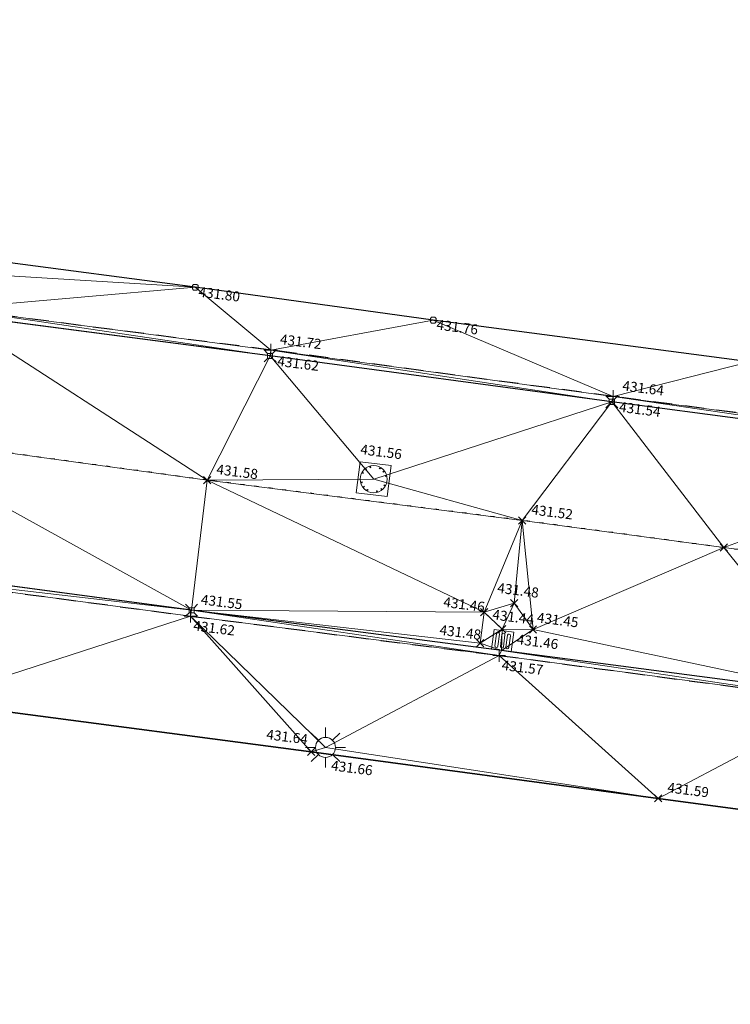
# Model space of a CAD drawing. Units: metres. Extents: x 3507905 to 7016454, y 5397994 to 10796987.
# Drawn here: x 3508428 to 3508446, y 5398449 to 5398473 of the extents above; entities that cross this region are included whole.
import ezdxf

# ---------------------------------------------------------------- set-up
doc = ezdxf.new("R2010")
doc.units = ezdxf.units.M
for name, pattern in [('PUNKT', [0.25, 0, -0.25]), ('T89-Böschung', [0.6, 0.45, -0.15]), ('T89-Einfassung oben', [0.4, 0.24, -0.16])]:
    doc.linetypes.add(name, pattern=pattern)
for name, color, linetype, lineweight in [('B_H_010 Randstein', 36, 'Continuous', 25), ('B_H_013 Einfassung oben', 43, 'Continuous', 25), ('B_H_014 Fahrbahn', 25, 'Continuous', 25), ('B_H_016 Weg Gehweg', 57, 'Continuous', 25), ('B_H_033 Mauer unten', 69, 'Continuous', 25), ('B_H_070 Ablauf eckig', 182, 'Continuous', 25), ('B_H_074 Kanalschacht eckig', 36, 'Continuous', 25), ('B_H_085 Lichtmast', 203, 'Continuous', 25), ('B_L_010 Randstein', 36, 'Continuous', 30), ('B_L_013 Einfassung oben', 43, 'T89-Einfassung oben', 25), ('B_L_014 Fahrbahn', 25, 'T89-Böschung', 25), ('B_L_016 Weg Gehweg', 57, 'Continuous', 25), ('B_L_033 Mauer unten', 69, 'Continuous', 30), ('B_P_010 Randstein', 36, 'Continuous', 20), ('B_P_013 Einfassung oben', 43, 'Continuous', 20), ('B_P_014 Fahrbahn', 25, 'Continuous', 20), ('B_P_016 Weg Gehweg', 57, 'Continuous', 20), ('B_P_033 Mauer unten', 69, 'Continuous', 20), ('B_P_070 Ablauf eckig', 182, 'Continuous', 20), ('B_P_074 Kanalschacht eckig', 36, 'Continuous', 20), ('B_P_085 Lichtmast', 203, 'Continuous', 20), ('Berechnet', 7, 'Continuous', 20)]:
    doc.layers.add(name, color=color, linetype=linetype, lineweight=lineweight)
doc.styles.add('TBAS-Standard', font='isocpeur.ttf')

# ---------------------------------------------------------------- blocks, each defined once
blk = doc.blocks.new('Sym401')
at = {"color": 0, "linetype": 'Continuous', "lineweight": -2}
for p, q in [((-0.158, 0), (0.158, 0)), ((0, -0.158), (0, 0.158))]:
    blk.add_line(p, q, dxfattribs=at)
blk = doc.blocks.new('Sym231')
at = {"color": 0, "lineweight": -2}
for p, q in [((-0.15, 0.15), (-0.065, 0.065)), ((-0.065, 0.065), (0.065, 0.065)), ((-0.065, -0.065), (-0.065, 0.065)), ((0.065, 0.065), (0.15, 0.15)), ((0.065, 0.065), (0.065, -0.065)), ((-0.065, -0.065), (-0.15, -0.15)), ((0.065, -0.065), (-0.065, -0.065)), ((0.15, -0.15), (0.065, -0.065))]:
    blk.add_line(p, q, dxfattribs=at)
blk = doc.blocks.new('Ablauf eckig')
at = {"color": 0, "linetype": 'Continuous', "lineweight": -2}
for p, q in [((-0.25, 0), (0.25, 0)), ((-0.25, -0.5), (-0.25, 0)), ((0, 0), (0, -0.025)), ((0.25, 0), (0.25, -0.5)), ((-0.175, -0.4), (-0.175, -0.1)), ((-0.1, -0.1), (-0.1, -0.4)), ((-0.038, -0.4), (-0.038, -0.1)), ((0.038, -0.1), (0.038, -0.4)), ((0.1, -0.4), (0.1, -0.1)), ((0.175, -0.1), (0.175, -0.4)), ((0.25, -0.5), (-0.25, -0.5))]:
    blk.add_line(p, q, dxfattribs=at)
for centre, start, end in [((-0.138, -0.1), 90.001, 180), ((-0.138, -0.1), 0.001, 90), ((0, -0.1), 90.001, 180), ((0, -0.1), 0.001, 90), ((0.138, -0.1), 90.001, 180), ((0.138, -0.1), 0.001, 90), ((-0.138, -0.4), 180, 269.999), ((-0.138, -0.4), 270.001, 0), ((0, -0.4), 180, 269.999), ((0, -0.4), 270.001, 0), ((0.138, -0.4), 180, 269.999), ((0.138, -0.4), 270.001, 0)]:
    blk.add_arc(centre, 0.0375, start, end, dxfattribs=at)
blk = doc.blocks.new('Sym400')
at = {"color": 0, "linetype": 'Continuous', "lineweight": -2}
for p, q in [((-0.113, -0.113), (0.113, 0.113)), ((0.113, -0.113), (-0.113, 0.113))]:
    blk.add_line(p, q, dxfattribs=at)
blk = doc.blocks.new('Kanalschacht eckig')
at = {"color": 0, "linetype": 'Continuous', "lineweight": -2}
for p, q in [((-0.39, -0.39), (-0.39, 0.39)), ((-0.39, 0.39), (0.39, 0.39)), ((-0.113, 0.299), (-0.132, 0.291)), ((-0.132, 0.291), (-0.124, 0.274)), ((-0.124, 0.274), (-0.105, 0.281)), ((-0.105, 0.281), (-0.113, 0.299)), ((0.105, 0.281), (0.113, 0.299)), ((0.124, 0.274), (0.105, 0.281)), ((0.113, 0.299), (0.132, 0.291)), ((0.132, 0.291), (0.124, 0.274)), ((0.39, 0.39), (0.39, -0.39)), ((-0.291, 0.132), (-0.299, 0.113)), ((-0.299, 0.113), (-0.281, 0.105)), ((-0.274, 0.124), (-0.291, 0.132)), ((-0.281, 0.105), (-0.274, 0.124)), ((-0.233, 0.219), (-0.219, 0.233)), ((-0.233, 0.219), (-0.219, 0.205)), ((-0.205, 0.219), (-0.219, 0.233)), ((-0.219, 0.205), (-0.205, 0.219)), ((0.205, 0.219), (0.219, 0.233)), ((0.205, 0.219), (0.219, 0.205)), ((0.219, 0.233), (0.233, 0.219)), ((0.233, 0.219), (0.219, 0.205)), ((0.274, 0.124), (0.291, 0.132)), ((0.281, 0.105), (0.274, 0.124)), ((0.299, 0.113), (0.281, 0.105)), ((0.291, 0.132), (0.299, 0.113)), ((-0.281, -0.105), (-0.299, -0.113)), ((-0.299, -0.113), (-0.291, -0.132)), ((-0.291, -0.132), (-0.274, -0.124)), ((-0.274, -0.124), (-0.281, -0.105)), ((-0.219, -0.205), (-0.233, -0.219)), ((-0.233, -0.219), (-0.219, -0.233)), ((-0.205, -0.219), (-0.219, -0.205)), ((-0.219, -0.233), (-0.205, -0.219)), ((0.205, -0.219), (0.219, -0.205)), ((0.219, -0.233), (0.205, -0.219)), ((0.219, -0.205), (0.233, -0.219)), ((0.233, -0.219), (0.219, -0.233)), ((0.274, -0.124), (0.281, -0.105)), ((0.291, -0.132), (0.274, -0.124)), ((0.281, -0.105), (0.299, -0.113)), ((0.299, -0.113), (0.291, -0.132)), ((0.39, -0.39), (-0.39, -0.39)), ((-0.132, -0.292), (-0.125, -0.274)), ((-0.113, -0.299), (-0.132, -0.292)), ((-0.125, -0.274), (-0.106, -0.281)), ((-0.113, -0.299), (-0.106, -0.281)), ((0.105, -0.281), (0.124, -0.274)), ((0.113, -0.299), (0.105, -0.281)), ((0.132, -0.291), (0.113, -0.299)), ((0.124, -0.274), (0.132, -0.291))]:
    blk.add_line(p, q, dxfattribs=at)
blk.add_circle((0, 0), 0.34, dxfattribs=at)
blk = doc.blocks.new('Lichtmast')
at = {"color": 0, "linetype": 'Continuous', "lineweight": -2}
for p, q in [((0, 0.25), (0, 0.5)), ((-0.355, 0.355), (-0.178, 0.178)), ((0.355, 0.355), (0.178, 0.178)), ((-0.5, 0), (-0.25, 0)), ((0.25, 0), (0.5, 0)), ((-0.178, -0.178), (-0.355, -0.355)), ((0.178, -0.178), (0.355, -0.355)), ((0, -0.5), (0, -0.25))]:
    blk.add_line(p, q, dxfattribs=at)
blk.add_circle((0, 0), 0.25, dxfattribs=at)
blk = doc.blocks.new('Sym230')
at = {"color": 0, "lineweight": -2}
for p, q in [((-0.043, 0.072), (-0.072, 0.043)), ((-0.072, 0.043), (-0.072, -0.043)), ((0, 0.072), (-0.043, 0.072)), ((0.043, 0.072), (0, 0.072)), ((0.072, 0.043), (0.043, 0.072)), ((0.072, -0.043), (0.072, 0.043)), ((-0.072, -0.043), (-0.043, -0.072)), ((-0.043, -0.072), (0.043, -0.072)), ((0.043, -0.072), (0.072, -0.043))]:
    blk.add_line(p, q, dxfattribs=at)

msp = doc.modelspace()

# ---------------------------------------------------------------- linework, layer by layer
at = {"layer": 'B_L_010 Randstein'}
for p, q in [((3508434.237, 5398464.93, 431.624), (3508426.24, 5398465.977, 431.7)), ((3508442.789, 5398463.782, 431.537), (3508434.237, 5398464.93, 431.624)), ((3508452.202, 5398462.539, 431.486), (3508442.789, 5398463.782, 431.537)), ((3508432.274, 5398458.57, 431.549), (3508423.348, 5398459.765, 431.617)), ((3508448.576, 5398456.447, 431.426), (3508440.026, 5398457.562, 431.465))]:
    msp.add_line(p, q, dxfattribs=at)
at = {"layer": 'B_L_013 Einfassung oben', "ltscale": 2}
for p, q in [((3508434.253, 5398465.077, 431.718), (3508426.266, 5398466.114, 431.794)), ((3508442.823, 5398463.916, 431.644), (3508434.253, 5398465.077, 431.718)), ((3508452.233, 5398462.678, 431.588), (3508442.823, 5398463.916, 431.644)), ((3508423.349, 5398459.609, 431.693), (3508432.249, 5398458.427, 431.616)), ((3508432.249, 5398458.427, 431.616), (3508439.968, 5398457.442, 431.572)), ((3508439.968, 5398457.442, 431.572), (3508448.571, 5398456.298, 431.518))]:
    msp.add_line(p, q, dxfattribs=at)
at = {"layer": 'B_L_014 Fahrbahn', "linetype": 'PUNKT'}
for p, q in [((3508432.662, 5398461.825, 431.578), (3508424.323, 5398462.968, 431.669)), ((3508440.544, 5398460.818, 431.519), (3508432.662, 5398461.825, 431.578)), ((3508445.592, 5398460.138, 431.477), (3508440.544, 5398460.818, 431.519)), ((3508452.55, 5398459.212, 431.432), (3508445.592, 5398460.138, 431.477))]:
    msp.add_line(p, q, dxfattribs=at)
at = {"layer": 'B_L_016 Weg Gehweg'}
for p, q in [((3508435.266, 5398455.032, 431.643), (3508425.647, 5398456.294, 431.762)), ((3508443.948, 5398453.869, 431.593), (3508435.266, 5398455.032, 431.643)), ((3508452.611, 5398452.695, 431.542), (3508443.948, 5398453.869, 431.593))]:
    msp.add_line(p, q, dxfattribs=at)
at = {"layer": 'B_L_033 Mauer unten'}
for p, q in [((3508432.364, 5398466.648, 431.798), (3508424.919, 5398467.634, 431.814)), ((3508438.32, 5398465.826, 431.765), (3508432.364, 5398466.648, 431.798)), ((3508446.234, 5398464.784, 431.684), (3508438.32, 5398465.826, 431.765))]:
    msp.add_line(p, q, dxfattribs=at)
at = {"layer": 'Berechnet', "color": 3, "true_color": 0x00ff00}
for points in [[(3508426.24, 5398465.977, 431.7), (3508424.323, 5398462.968, 431.669), (3508432.662, 5398461.825, 431.578)], [(3508426.266, 5398466.114, 431.794), (3508426.24, 5398465.977, 431.7), (3508434.237, 5398464.93, 431.624)], [(3508434.237, 5398464.93, 431.624), (3508434.253, 5398465.077, 431.718), (3508426.266, 5398466.114, 431.794)], [(3508432.274, 5398458.57, 431.549), (3508424.323, 5398462.968, 431.669), (3508423.348, 5398459.765, 431.617)], [(3508445.592, 5398460.138, 431.477), (3508452.55, 5398459.212, 431.432), (3508452.202, 5398462.539, 431.486)], [(3508445.592, 5398460.138, 431.477), (3508448.576, 5398456.447, 431.426), (3508452.55, 5398459.212, 431.432)], [(3508432.274, 5398458.57, 431.549), (3508423.348, 5398459.765, 431.617), (3508423.349, 5398459.609, 431.693)], [(3508432.274, 5398458.57, 431.549), (3508423.349, 5398459.609, 431.693), (3508432.249, 5398458.427, 431.616)]]:
    msp.add_3dface(points, dxfattribs=at)

# ---------------------------------------------------------------- block references
at = {"layer": 'B_P_010 Randstein'}
for p in [(3508434.237, 5398464.93, 431.624), (3508442.789, 5398463.782, 431.537), (3508432.274, 5398458.57, 431.549)]:
    msp.add_blockref('Sym231', p, dxfattribs=at)
at = {"layer": 'B_P_013 Einfassung oben'}
for p in [(3508434.253, 5398465.077, 431.718), (3508442.823, 5398463.916, 431.644), (3508432.249, 5398458.427, 431.616), (3508439.968, 5398457.442, 431.572)]:
    msp.add_blockref('Sym401', p, dxfattribs=at)
at = {"layer": 'B_P_014 Fahrbahn', "xscale": 0.8, "yscale": 0.8, "zscale": 0.8}
for p in [(3508432.662, 5398461.825, 431.578), (3508440.544, 5398460.818, 431.519), (3508445.592, 5398460.138, 431.477), (3508440.346, 5398458.749, 431.481), (3508439.596, 5398458.522, 431.465), (3508440.047, 5398458.101, 431.437), (3508440.818, 5398458.093, 431.448), (3508439.495, 5398457.749, 431.478)]:
    msp.add_blockref('Sym400', p, dxfattribs=at)
at = {"layer": 'B_P_016 Weg Gehweg', "xscale": 0.8, "yscale": 0.8, "zscale": 0.8}
for p in [(3508435.266, 5398455.032, 431.643), (3508443.948, 5398453.869, 431.593)]:
    msp.add_blockref('Sym400', p, dxfattribs=at)
at = {"layer": 'B_P_033 Mauer unten'}
for p in [(3508432.364, 5398466.648, 431.798), (3508438.32, 5398465.826, 431.765)]:
    msp.add_blockref('Sym230', p, dxfattribs=at)
at = {"layer": 'B_P_070 Ablauf eckig', "rotation": 172.477119204491}
msp.add_blockref('Ablauf eckig', (3508440.026, 5398457.562, 431.465), dxfattribs=at)
at = {"layer": 'B_P_074 Kanalschacht eckig', "rotation": 352.8}
msp.add_blockref('Kanalschacht eckig', (3508436.83, 5398461.849, 431.563), dxfattribs=at)
at = {"layer": 'B_P_085 Lichtmast'}
msp.add_blockref('Lichtmast', (3508435.624, 5398455.142, 431.662), dxfattribs=at)

# ---------------------------------------------------------------- next in the draw order: texts
at = {"layer": 'B_H_010 Randstein', "char_height": 0.25, "attachment_point": 7, "rotation": 352.8, "style": 'TBAS-Standard', "bg_fill": 2}
for s, insert in [('431.62', (3508434.398, 5398464.607)), ('431.54', (3508442.95, 5398463.459))]:
    msp.add_mtext(s, dxfattribs=dict(at, insert=insert))
at = {"layer": 'B_H_013 Einfassung oben', "char_height": 0.25, "rotation": 352.8, "style": 'TBAS-Standard', "bg_fill": 2}
for s, insert, attachment_point in [('431.72', (3508434.464, 5398465.151), 7), ('431.64', (3508443.034, 5398463.99), 7), ('431.62', (3508432.336, 5398458.315), 1), ('431.57', (3508440.055, 5398457.33), 1)]:
    msp.add_mtext(s, dxfattribs=dict(at, insert=insert, attachment_point=attachment_point))
at = {"layer": 'B_H_014 Fahrbahn', "char_height": 0.25, "attachment_point": 7, "rotation": 352.8, "style": 'TBAS-Standard', "bg_fill": 2}
for s, insert in [('431.58', (3508432.873, 5398461.899)), ('431.52', (3508440.755, 5398460.892)), ('431.48', (3508439.903, 5398458.935)), ('431.46', (3508438.552, 5398458.581)), ('431.44', (3508439.78, 5398458.267)), ('431.48', (3508438.458, 5398457.884))]:
    msp.add_mtext(s, dxfattribs=dict(at, insert=insert))
at = {"layer": 'B_H_016 Weg Gehweg', "char_height": 0.25, "attachment_point": 7, "rotation": 352.8, "style": 'TBAS-Standard', "bg_fill": 2}
for s, insert in [('431.64', (3508434.123, 5398455.271)), ('431.59', (3508444.159, 5398453.943))]:
    msp.add_mtext(s, dxfattribs=dict(at, insert=insert))
at = {"layer": 'B_H_033 Mauer unten', "char_height": 0.25, "attachment_point": 7, "rotation": 352.8, "style": 'TBAS-Standard', "bg_fill": 2}
for s, insert in [('431.80', (3508432.426, 5398466.338)), ('431.76', (3508438.382, 5398465.516))]:
    msp.add_mtext(s, dxfattribs=dict(at, insert=insert))
at = {"layer": 'B_H_070 Ablauf eckig', "insert": (3508440.389, 5398457.648), "char_height": 0.25, "attachment_point": 7, "rotation": 352.8, "style": 'TBAS-Standard', "bg_fill": 2}
msp.add_mtext('431.46', dxfattribs=at)
at = {"layer": 'B_H_074 Kanalschacht eckig', "insert": (3508436.992, 5398462.333), "char_height": 0.25, "attachment_point": 8, "rotation": 352.8, "style": 'TBAS-Standard', "bg_fill": 2}
msp.add_mtext('431.56', dxfattribs=at)
at = {"layer": 'B_H_085 Lichtmast', "insert": (3508435.785, 5398454.819), "char_height": 0.25, "attachment_point": 1, "rotation": 352.8, "style": 'TBAS-Standard', "bg_fill": 2}
msp.add_mtext('431.66', dxfattribs=at)

# ---------------------------------------------------------------- next in the draw order: linework, layer by layer
at = {"layer": 'B_L_010 Randstein'}
msp.add_line((3508440.026, 5398457.562, 431.465), (3508432.274, 5398458.57, 431.549), dxfattribs=at)
at = {"layer": 'Berechnet', "color": 3, "true_color": 0x00ff00}
for points in [[(3508426.045, 5398467.036, 431.815), (3508432.364, 5398466.648, 431.798), (3508424.919, 5398467.634, 431.814)], [(3508432.364, 5398466.648, 431.798), (3508426.045, 5398467.036, 431.815), (3508426.266, 5398466.114, 431.794)], [(3508434.253, 5398465.077, 431.718), (3508432.364, 5398466.648, 431.798), (3508426.266, 5398466.114, 431.794)], [(3508438.32, 5398465.826, 431.765), (3508432.364, 5398466.648, 431.798), (3508434.253, 5398465.077, 431.718)], [(3508434.237, 5398464.93, 431.624), (3508426.24, 5398465.977, 431.7), (3508432.662, 5398461.825, 431.578)], [(3508442.823, 5398463.916, 431.644), (3508438.32, 5398465.826, 431.765), (3508434.253, 5398465.077, 431.718)], [(3508446.234, 5398464.784, 431.684), (3508438.32, 5398465.826, 431.765), (3508442.823, 5398463.916, 431.644)], [(3508434.237, 5398464.93, 431.624), (3508432.662, 5398461.825, 431.578), (3508436.83, 5398461.849, 431.563)], [(3508442.789, 5398463.782, 431.537), (3508434.253, 5398465.077, 431.718), (3508434.237, 5398464.93, 431.624)], [(3508442.789, 5398463.782, 431.537), (3508434.237, 5398464.93, 431.624), (3508436.83, 5398461.849, 431.563)], [(3508442.789, 5398463.782, 431.537), (3508442.823, 5398463.916, 431.644), (3508434.253, 5398465.077, 431.718)], [(3508452.233, 5398462.678, 431.588), (3508446.234, 5398464.784, 431.684), (3508442.823, 5398463.916, 431.644)], [(3508452.202, 5398462.539, 431.486), (3508442.823, 5398463.916, 431.644), (3508442.789, 5398463.782, 431.537)], [(3508452.233, 5398462.678, 431.588), (3508442.823, 5398463.916, 431.644), (3508452.202, 5398462.539, 431.486)], [(3508442.789, 5398463.782, 431.537), (3508436.83, 5398461.849, 431.563), (3508440.544, 5398460.818, 431.519)], [(3508442.789, 5398463.782, 431.537), (3508440.544, 5398460.818, 431.519), (3508445.592, 5398460.138, 431.477)], [(3508452.202, 5398462.539, 431.486), (3508442.789, 5398463.782, 431.537), (3508445.592, 5398460.138, 431.477)], [(3508440.544, 5398460.818, 431.519), (3508436.83, 5398461.849, 431.563), (3508432.662, 5398461.825, 431.578)], [(3508440.544, 5398460.818, 431.519), (3508439.596, 5398458.522, 431.465), (3508440.346, 5398458.749, 431.481)], [(3508425.647, 5398456.294, 431.762), (3508432.249, 5398458.427, 431.616), (3508423.349, 5398459.609, 431.693)], [(3508440.346, 5398458.749, 431.481), (3508439.596, 5398458.522, 431.465), (3508440.047, 5398458.101, 431.437)], [(3508440.047, 5398458.101, 431.437), (3508439.596, 5398458.522, 431.465), (3508439.495, 5398457.749, 431.478)], [(3508435.266, 5398455.032, 431.643), (3508432.249, 5398458.427, 431.616), (3508425.647, 5398456.294, 431.762)], [(3508435.624, 5398455.142, 431.662), (3508439.968, 5398457.442, 431.572), (3508432.249, 5398458.427, 431.616)], [(3508435.624, 5398455.142, 431.662), (3508432.249, 5398458.427, 431.616), (3508435.266, 5398455.032, 431.643)], [(3508440.047, 5398458.101, 431.437), (3508439.495, 5398457.749, 431.478), (3508440.026, 5398457.562, 431.465)], [(3508440.026, 5398457.562, 431.465), (3508439.968, 5398457.442, 431.572), (3508448.571, 5398456.298, 431.518)], [(3508448.576, 5398456.447, 431.426), (3508440.026, 5398457.562, 431.465), (3508448.571, 5398456.298, 431.518)], [(3508443.948, 5398453.869, 431.593), (3508439.968, 5398457.442, 431.572), (3508435.624, 5398455.142, 431.662)], [(3508443.948, 5398453.869, 431.593), (3508448.571, 5398456.298, 431.518), (3508439.968, 5398457.442, 431.572)], [(3508452.611, 5398452.695, 431.542), (3508448.571, 5398456.298, 431.518), (3508443.948, 5398453.869, 431.593)], [(3508443.948, 5398453.869, 431.593), (3508435.624, 5398455.142, 431.662), (3508435.266, 5398455.032, 431.643)]]:
    msp.add_3dface(points, dxfattribs=at)

# ---------------------------------------------------------------- next in the draw order: texts
at = {"layer": 'B_H_014 Fahrbahn', "insert": (3508440.895, 5398458.193), "char_height": 0.25, "attachment_point": 7, "rotation": 352.8, "style": 'TBAS-Standard', "bg_fill": 2}
msp.add_mtext('431.45', dxfattribs=at)

# ---------------------------------------------------------------- next in the draw order: linework, layer by layer
at = {"layer": 'Berechnet', "color": 3, "true_color": 0x00ff00}
for points in [[(3508440.818, 5398458.093, 431.448), (3508440.544, 5398460.818, 431.519), (3508440.346, 5398458.749, 431.481)], [(3508445.592, 5398460.138, 431.477), (3508440.544, 5398460.818, 431.519), (3508440.818, 5398458.093, 431.448)], [(3508445.592, 5398460.138, 431.477), (3508440.818, 5398458.093, 431.448), (3508448.576, 5398456.447, 431.426)], [(3508440.346, 5398458.749, 431.481), (3508440.047, 5398458.101, 431.437), (3508440.818, 5398458.093, 431.448)], [(3508440.818, 5398458.093, 431.448), (3508440.047, 5398458.101, 431.437), (3508440.026, 5398457.562, 431.465)], [(3508448.576, 5398456.447, 431.426), (3508440.818, 5398458.093, 431.448), (3508440.026, 5398457.562, 431.465)]]:
    msp.add_3dface(points, dxfattribs=at)

# ---------------------------------------------------------------- next in the draw order: texts
at = {"layer": 'B_H_010 Randstein', "insert": (3508432.485, 5398458.644), "char_height": 0.25, "attachment_point": 7, "rotation": 352.8, "style": 'TBAS-Standard', "bg_fill": 2}
msp.add_mtext('431.55', dxfattribs=at)

# ---------------------------------------------------------------- next in the draw order: linework, layer by layer
at = {"extrusion": (0.008118, -0.00491, 0.999955), "elevation": 2406.079}
msp.add_lwpolyline([(3508059.407, 5398567.266), (3508057.128, 5398564.123), (3508058.103, 5398564.343), (3508059.086, 5398564.53), (3508060.074, 5398564.683), (3508061.066, 5398564.802), (3508062.063, 5398564.888), (3508063.061, 5398564.938), (3508064.061, 5398564.955), (3508065.061, 5398564.937), (3508066.059, 5398564.886), (3508067.055, 5398564.8), (3508068.048, 5398564.68), (3508068.295, 5398564.645), (3508073.991, 5398564.059), (3508084.934, 5398562.509), (3508090.406, 5398561.688), (3508099.262, 5398560.504), (3508109.616, 5398559.135), (3508119.849, 5398557.766), (3508130.964, 5398556.303), (3508133.979, 5398555.896), (3508140.949, 5398554.978), (3508150.383, 5398553.74), (3508160.869, 5398552.505), (3508173.267, 5398550.851), (3508185.089, 5398549.221), (3508190.066, 5398548.608), (3508201.563, 5398547.153), (3508206.559, 5398546.5), (3508211.654, 5398545.813), (3508221.3, 5398544.568), (3508228.378, 5398543.6), (3508236.233, 5398542.569), (3508242.509, 5398541.738), (3508250.091, 5398540.683), (3508261.018, 5398539.169), (3508269.903, 5398538.005), (3508284.632, 5398536.103), (3508294.673, 5398534.761), (3508306.538, 5398533.181), (3508316.158, 5398531.919), (3508324.84, 5398530.756), (3508333.503, 5398529.582), (3508345.28, 5398528.072), (3508349.355, 5398527.596), (3508349.751, 5398527.435), (3508350.537, 5398526.835), (3508351.063, 5398525.992), (3508351.988, 5398524.159), (3508351.589, 5398522.122), (3508354.357, 5398521.694), (3508354.869, 5398523.447), (3508355.375, 5398524.918), (3508356.728, 5398525.039), (3508357.642, 5398525.904), (3508359.377, 5398526.163), (3508361.842, 5398525.748), (3508362.964, 5398524.99), (3508362.998, 5398523.754), (3508364.843, 5398523.395), (3508365.407, 5398525.226), (3508365.619, 5398525.554), (3508366.114, 5398525.553), (3508367.24, 5398525.388), (3508367.642, 5398525.31), (3508368.222, 5398525.199), (3508369.204, 5398525.015), (3508370.187, 5398524.835), (3508371.171, 5398524.658), (3508372.365, 5398524.399), (3508372.156, 5398524.487), (3508373.142, 5398524.318), (3508374.128, 5398524.154), (3508375.115, 5398523.993), (3508376.103, 5398523.837), (3508379.695, 5398523.211), (3508380.052, 5398523.007), (3508381.103, 5398522.874), (3508381.311, 5398522.611), (3508381.366, 5398522.281), (3508380.86, 5398520.524), (3508380.93, 5398520.467), (3508386.596, 5398518.773), (3508386.656, 5398518.708), (3508387.115, 5398520.353), (3508387.129, 5398520.461), (3508387.756, 5398521.539), (3508390.309, 5398521.053), (3508393.122, 5398520.528), (3508393.219, 5398520.318), (3508393.652, 5398520.235), (3508394.634, 5398520.046), (3508395.616, 5398519.855), (3508396.597, 5398519.663), (3508397.578, 5398519.47), (3508398.559, 5398519.275), (3508399.54, 5398519.08), (3508400.52, 5398518.883), (3508401.5, 5398518.685), (3508402.48, 5398518.485), (3508402.845, 5398518.41), (3508403.459, 5398518.284), (3508404.439, 5398518.081), (3508405.418, 5398517.878), (3508406.396, 5398517.673), (3508407.376, 5398517.466), (3508408.354, 5398517.259), (3508409.458, 5398516.939), (3508411.151, 5398516.544), (3508411.393, 5398516.327), (3508411.406, 5398516.004), (3508410.696, 5398513.51), (3508410.79, 5398513.485), (3508415.405, 5398512.035), (3508415.477, 5398512.003), (3508416.311, 5398514.881), (3508416.523, 5398515.13), (3508416.847, 5398515.178), (3508417.571, 5398515.038), (3508418.551, 5398514.842), (3508419.53, 5398514.638), (3508420.506, 5398514.427), (3508420.761, 5398514.37), (3508421.482, 5398514.207), (3508422.456, 5398513.98), (3508423.428, 5398513.744), (3508424.398, 5398513.501), (3508425.366, 5398513.251), (3508426.332, 5398512.992), (3508427.296, 5398512.726), (3508428.258, 5398512.452), (3508427.915, 5398510.866), (3508427.362, 5398508.953), (3508427.441, 5398508.934), (3508431.684, 5398507.696), (3508431.759, 5398507.665), (3508432.308, 5398509.579), (3508432.836, 5398511.256), (3508433.541, 5398511.067), (3508434.506, 5398510.805), (3508435.47, 5398510.541), (3508436.434, 5398510.274), (3508437.397, 5398510.005), (3508438.359, 5398509.732), (3508438.941, 5398509.566), (3508439.32, 5398509.457), (3508440.281, 5398509.179), (3508441.241, 5398508.898), (3508442.2, 5398508.615), (3508443.158, 5398508.329), (3508443.396, 5398508.224), (3508442.811, 5398506.172), (3508442.881, 5398506.142), (3508449.394, 5398504.018), (3508449.397, 5398504.017), (3508449.48, 5398503.989), (3508451.488, 5398503.063), (3508451.573, 5398503.021), (3508452.236, 5398505.379), (3508457.424, 5398503.705), (3508464.061, 5398501.529), (3508464.654, 5398501.326), (3508465.601, 5398501.007), (3508466.552, 5398500.697), (3508467.505, 5398500.395), (3508467.859, 5398500.285), (3508468.461, 5398500.101), (3508469.853, 5398499.588), (3508469.358, 5398497.831), (3508469.441, 5398497.774), (3508472.075, 5398496.797), (3508472.148, 5398496.763), (3508472.713, 5398498.598), (3508477.012, 5398497.14), (3508476.994, 5398496.869), (3508479.787, 5398495.896), (3508480.082, 5398496.02), (3508484.177, 5398494.608), (3508484.996, 5398494.042), (3508484.998, 5398494.041), (3508485.921, 5398493.66), (3508486.084, 5398493.616), (3508486.969, 5398493.634), (3508489.469, 5398492.765), (3508490.283, 5398492.206), (3508490.706, 5398491.315), (3508490.625, 5398490.33), (3508490.607, 5398490.282), (3508489.957, 5398488.454), (3508490.1, 5398488.411), (3508493.834, 5398487), (3508493.967, 5398486.961), (3508494.672, 5398488.857), (3508495.275, 5398489.638), (3508496.194, 5398489.996), (3508497.102, 5398489.86), (3508498.183, 5398489.434), (3508499.292, 5398489.136), (3508500.232, 5398488.795), (3508501.172, 5398488.453), (3508502.111, 5398488.11), (3508503.049, 5398487.765), (3508503.988, 5398487.419), (3508504.926, 5398487.072), (3508505.863, 5398486.724), (3508506.782, 5398486.381), (3508506.8, 5398486.374), (3508507.736, 5398486.024), (3508508.672, 5398485.672), (3508509.608, 5398485.318), (3508510.543, 5398484.964), (3508511.477, 5398484.608), (3508512.411, 5398484.252), (3508513.345, 5398483.893), (3508514.278, 5398483.534), (3508515.211, 5398483.174), (3508516.143, 5398482.812), (3508517.075, 5398482.449), (3508518.007, 5398482.085), (3508524.798, 5398479.393), (3508529.563, 5398477.446), (3508531.637, 5398476.617), (3508531.129, 5398475.135), (3508530.774, 5398474.132), (3508530.876, 5398474.097), (3508536.564, 5398472.278), (3508536.639, 5398472.247), (3508537.371, 5398474.303), (3508538.024, 5398474.026), (3508538.945, 5398473.637), (3508539.866, 5398473.247), (3508540.787, 5398472.858), (3508541.708, 5398472.468), (3508542.629, 5398472.079), (3508543.55, 5398471.69), (3508544.472, 5398471.301), (3508545.393, 5398470.912), (3508545.415, 5398470.903), (3508546.315, 5398470.524), (3508547.236, 5398470.136), (3508548.158, 5398469.748), (3508549.079, 5398469.36), (3508550.001, 5398468.972), (3508550.923, 5398468.584), (3508551.845, 5398468.197), (3508552.767, 5398467.81), (3508553.689, 5398467.424), (3508554.797, 5398466.87), (3508555.364, 5398466.632), (3508555.95, 5398466.374), (3508556.415, 5398465.667), (3508556.523, 5398465.372), (3508556.626, 5398464.697), (3508556.446, 5398463.721), (3508555.251, 5398460.635), (3508558.191, 5398459.444), (3508558.855, 5398461.139), (3508559.726, 5398462.557), (3508560.643, 5398463.05), (3508561.339, 5398463.797), (3508562.437, 5398463.731), (3508569.687, 5398460.32), (3508576.934, 5398457.346), (3508577.468, 5398457.113), (3508578.384, 5398456.712), (3508579.3, 5398456.312), (3508580.217, 5398455.912), (3508581.133, 5398455.513), (3508582.05, 5398455.113), (3508582.967, 5398454.714), (3508583.884, 5398454.315), (3508584.801, 5398453.916), (3508585.718, 5398453.518), (3508586.635, 5398453.12), (3508587.553, 5398452.722), (3508587.998, 5398452.529), (3508588.47, 5398452.325), (3508589.388, 5398451.927), (3508590.305, 5398451.53), (3508591.223, 5398451.133), (3508592.141, 5398450.737), (3508593.059, 5398450.341), (3508593.979, 5398449.945), (3508594.897, 5398449.549), (3508595.76, 5398449.178), (3508596.678, 5398448.782), (3508597.597, 5398448.387), (3508598.515, 5398447.99), (3508599.433, 5398447.594), (3508600.351, 5398447.197), (3508600.594, 5398447.092), (3508601.269, 5398446.8), (3508602.186, 5398446.403), (3508603.104, 5398446.005), (3508604.021, 5398445.607), (3508604.938, 5398445.208), (3508605.855, 5398444.81), (3508606.772, 5398444.411), (3508607.689, 5398444.011), (3508608.605, 5398443.612), (3508609.522, 5398443.211), (3508610.438, 5398442.811), (3508611.354, 5398442.41), (3508612.27, 5398442.009), (3508613.186, 5398441.608), (3508614.058, 5398441.223), (3508614.973, 5398440.819), (3508615.888, 5398440.415), (3508616.803, 5398440.011), (3508617.718, 5398439.608), (3508618.633, 5398439.206), (3508619.548, 5398438.803), (3508620.464, 5398438.401), (3508621.38, 5398438), (3508622.296, 5398437.598), (3508623.212, 5398437.197), (3508623.933, 5398436.882), (3508624.128, 5398436.797), (3508625.044, 5398436.397), (3508625.961, 5398435.997), (3508626.877, 5398435.597), (3508627.794, 5398435.198), (3508628.711, 5398434.799), (3508629.629, 5398434.4), (3508630.547, 5398434.002), (3508631.464, 5398433.604), (3508632.382, 5398433.207), (3508633.299, 5398432.81), (3508634.217, 5398432.413), (3508635.134, 5398432.016), (3508636.052, 5398431.62), (3508636.971, 5398431.224), (3508637.889, 5398430.829), (3508638.808, 5398430.434), (3508645.305, 5398427.673), (3508645.338, 5398427.744), (3508654.417, 5398423.531), (3508658.733, 5398421.561), (3508659.161, 5398421.371), (3508660.074, 5398420.965), (3508660.987, 5398420.556), (3508661.898, 5398420.145), (3508662.809, 5398419.733), (3508663.719, 5398419.318), (3508664.628, 5398418.902), (3508665.536, 5398418.483), (3508666.444, 5398418.063), (3508667.35, 5398417.641), (3508668.256, 5398417.217), (3508669.161, 5398416.79), (3508670.065, 5398416.362), (3508670.968, 5398415.932), (3508671.87, 5398415.5), (3508672.77, 5398415.066), (3508673.67, 5398414.631), (3508674.682, 5398414.099), (3508674.57, 5398414.193), (3508675.468, 5398413.753), (3508675.641, 5398413.668), (3508676.365, 5398413.312), (3508677.261, 5398412.868), (3508678.156, 5398412.423), (3508679.051, 5398411.975), (3508679.944, 5398411.526), (3508680.837, 5398411.075), (3508681.728, 5398410.622), (3508682.618, 5398410.167), (3508683.508, 5398409.71), (3508684.101, 5398409.465), (3508684.246, 5398409.202), (3508683.201, 5398407.446), (3508682.551, 5398406.45), (3508682.626, 5398406.392), (3508686.66, 5398404.538), (3508690.174, 5398402.473), (3508691.814, 5398403.744), (3508693.638, 5398404.697), (3508694.525, 5398404.236), (3508695.413, 5398403.777), (3508696.302, 5398403.319), (3508697.192, 5398402.863), (3508698.083, 5398402.408), (3508698.974, 5398401.956), (3508699.867, 5398401.505), (3508700.76, 5398401.055), (3508700.763, 5398401.054), (3508701.652, 5398400.597), (3508702.541, 5398400.139), (3508703.43, 5398399.68), (3508704.319, 5398399.221), (3508705.207, 5398398.761), (3508706.095, 5398398.301), (3508706.504, 5398397.798), (3508707.869, 5398397.378), (3508708.756, 5398396.916), (3508709.642, 5398396.453), (3508710.528, 5398395.989), (3508711.414, 5398395.525), (3508712.299, 5398395.06), (3508713.184, 5398394.594), (3508714.068, 5398394.128), (3508714.953, 5398393.661), (3508715.837, 5398393.194), (3508716.72, 5398392.726), (3508717.604, 5398392.257), (3508718.486, 5398391.787), (3508719.369, 5398391.317), (3508723.261, 5398389.22), (3508722.572, 5398388.689), (3508722.538, 5398388.571), (3508721.42, 5398386.702), (3508726.827, 5398384.318), (3508726.849, 5398384.231), (3508728.321, 5398383.144), (3508728.38, 5398383.128), (3508730.798, 5398382.026), (3508733.331, 5398380.682), (3508733.402, 5398380.642), (3508734.556, 5398382.464), (3508735.541, 5398382.358), (3508736.427, 5398381.894), (3508737.311, 5398381.426), (3508738.194, 5398380.956), (3508739.02, 5398380.511), (3508739.074, 5398380.482), (3508739.953, 5398380.005), (3508740.83, 5398379.524), (3508741.705, 5398379.041), (3508742.579, 5398378.554), (3508741.571, 5398376.951), (3508745.423, 5398374.065), (3508746.703, 5398376.325), (3508756.035, 5398371.441), (3508756.917, 5398370.969), (3508757.792, 5398370.486), (3508758.662, 5398369.992), (3508759.525, 5398369.487), (3508760.381, 5398368.971), (3508760.432, 5398368.94), (3508761.231, 5398368.444), (3508762.074, 5398367.907), (3508762.911, 5398367.359), (3508763.74, 5398366.8), (3508764.562, 5398366.231), (3508764.79, 5398366.07), (3508765.609, 5398365.496), (3508766.409, 5398364.897), (3508767.19, 5398364.273), (3508767.952, 5398363.625), (3508768.693, 5398362.953), (3508769.412, 5398362.258), (3508770.108, 5398361.542), (3508770.782, 5398360.803), (3508771.433, 5398360.045), (3508772.061, 5398359.266), (3508772.427, 5398358.786), (3508772.943, 5398357.93), (3508773.406, 5398357.045), (3508773.815, 5398356.132), (3508774.167, 5398355.196), (3508774.461, 5398354.241), (3508774.529, 5398353.983), (3508778.248, 5398350.811), (3508778.401, 5398350.777), (3508778.515, 5398351.389), (3508778.803, 5398352.346), (3508779.213, 5398353.257), (3508779.446, 5398353.726), (3508781.284, 5398357.635), (3508782.968, 5398361.094), (3508783.638, 5398359.772), (3508783.771, 5398359.814), (3508783.481, 5398364.121), (3508791.111, 5398377.225), (3508791.081, 5398377.364), (3508791.017, 5398377.343), (3508790.059, 5398377.058), (3508789.089, 5398376.817), (3508788.109, 5398376.621), (3508787.121, 5398376.469), (3508786.127, 5398376.361), (3508785.129, 5398376.3), (3508784.129, 5398376.285), (3508783.131, 5398376.315), (3508783.052, 5398376.323), (3508782.06, 5398376.429), (3508781.071, 5398376.557), (3508780.083, 5398376.709), (3508779.098, 5398376.883), (3508778.118, 5398377.08), (3508777.144, 5398377.299), (3508776.742, 5398377.389), (3508775.767, 5398377.613), (3508774.794, 5398377.845), (3508773.824, 5398378.086), (3508772.855, 5398378.334), (3508771.888, 5398378.591), (3508770.924, 5398378.855), (3508769.962, 5398379.128), (3508769.907, 5398379.144), (3508769.002, 5398379.409), (3508768.045, 5398379.697), (3508767.09, 5398379.994), (3508766.138, 5398380.299), (3508765.188, 5398380.611), (3508764.241, 5398380.932), (3508763.296, 5398381.26), (3508763.038, 5398381.346), (3508762.09, 5398381.663), (3508761.143, 5398381.984), (3508760.197, 5398382.308), (3508759.253, 5398382.636), (3508758.309, 5398382.968), (3508757.367, 5398383.303), (3508754.943, 5398386.489), (3508749.399, 5398389.249), (3508750.194, 5398392.924), (3508744.598, 5398394.394), (3508741.19, 5398397.136), (3508737.972, 5398398.378), (3508737.893, 5398398.347), (3508735.659, 5398399.309), (3508735.627, 5398399.38), (3508733.006, 5398400.791), (3508729.1, 5398402.151), (3508729.03, 5398402.171), (3508726.926, 5398403.296), (3508726.866, 5398403.358), (3508723.973, 5398404.019), (3508722.085, 5398405.453), (3508722, 5398405.477), (3508720.498, 5398406.722), (3508720.441, 5398406.815), (3508716.333, 5398407.98), (3508715.436, 5398406.386), (3508711.635, 5398408.287), (3508706.43, 5398410.817), (3508706.746, 5398411.476), (3508707.051, 5398414.395), (3508703.67, 5398415.797), (3508700.288, 5398417.179), (3508698.264, 5398418.242), (3508697.263, 5398416.365), (3508696.865, 5398415.593), (3508691.804, 5398418.092), (3508685.235, 5398421.458), (3508685.389, 5398421.918), (3508686.06, 5398423.889), (3508685.917, 5398423.949), (3508684.138, 5398425.05), (3508682.39, 5398425.987), (3508677.794, 5398427.941), (3508673.365, 5398429.919), (3508673.427, 5398430.205), (3508672.132, 5398430.638), (3508672.007, 5398430.366), (3508668.445, 5398431.826), (3508663.348, 5398434.354), (3508663.245, 5398434.419), (3508662.494, 5398434.69), (3508662.42, 5398434.712), (3508660.255, 5398434.584), (3508660.192, 5398434.618), (3508658.014, 5398435.744), (3508655.804, 5398437.64), (3508655.728, 5398437.68), (3508653.928, 5398438.421), (3508653.856, 5398438.471), (3508651.688, 5398439.315), (3508649.184, 5398440.594), (3508649.114, 5398440.637), (3508647.298, 5398441.401), (3508646.976, 5398441.987), (3508646.837, 5398442.063), (3508646.976, 5398442.524), (3508642.905, 5398443.843), (3508640.162, 5398444.512), (3508637.758, 5398444.915), (3508636.898, 5398445.261), (3508636.756, 5398445.229), (3508636.032, 5398444.119), (3508635.365, 5398444.341), (3508634.989, 5398445.841), (3508635.544, 5398447.632), (3508635.427, 5398447.704), (3508632.115, 5398448.837), (3508632.045, 5398448.848), (3508631.46, 5398447.076), (3508630.454, 5398446.505), (3508630.248, 5398446.453), (3508628.417, 5398447.322), (3508626.536, 5398448.16), (3508626.346, 5398449.138), (3508626.436, 5398450.13), (3508626.538, 5398450.481), (3508626.712, 5398451.129), (3508626.641, 5398451.178), (3508623.746, 5398451.971), (3508620.505, 5398453.166), (3508620.424, 5398453.195), (3508618.897, 5398451.503), (3508609.112, 5398455.727), (3508597.054, 5398460.954), (3508594.453, 5398462.096), (3508594.655, 5398463.455), (3508593.877, 5398465.412), (3508590.593, 5398466.454), (3508589.038, 5398464.448), (3508588.12, 5398464.832), (3508586.312, 5398465.617), (3508578.373, 5398469.056), (3508575.321, 5398470.38), (3508572.546, 5398471.601), (3508572.327, 5398472.143), (3508573.384, 5398474.443), (3508573.318, 5398474.479), (3508567.515, 5398476.973), (3508567.437, 5398477.011), (3508566.663, 5398474.675), (3508566.102, 5398474.421), (3508555.274, 5398478.994), (3508547.769, 5398482.115), (3508547.712, 5398483.678), (3508543.664, 5398486.206), (3508543.072, 5398484.564), (3508543.144, 5398483.865), (3508527.629, 5398490.074), (3508527.918, 5398490.467), (3508528.324, 5398491.542), (3508528.585, 5398494.173), (3508528.455, 5398494.193), (3508523.016, 5398494.915), (3508522.885, 5398494.953), (3508522.115, 5398492.835), (3508521.101, 5398493.057), (3508519.947, 5398493.536), (3508519.813, 5398493.236), (3508517.331, 5398494.223), (3508508.044, 5398497.688), (3508506.034, 5398498.482), (3508506.314, 5398498.898), (3508506.738, 5398500.013), (3508507.365, 5398501.705), (3508507.266, 5398501.817), (3508501.481, 5398503.547), (3508501.35, 5398503.583), (3508500.91, 5398502.388), (3508500.401, 5398501.058), (3508500.056, 5398500.668), (3508498.082, 5398501.414), (3508492.719, 5398503.41), (3508491.741, 5398503.75), (3508490.856, 5398504.213), (3508490.045, 5398504.797), (3508489.327, 5398505.491), (3508488.716, 5398506.281), (3508488.318, 5398506.997), (3508487.999, 5398507.943), (3508487.874, 5398508.933), (3508487.948, 5398509.929), (3508488.218, 5398510.89), (3508488.439, 5398511.444), (3508491.656, 5398520.086), (3508490.676, 5398520.448), (3508490.561, 5398520.49), (3508486.789, 5398522.506), (3508483.002, 5398524.879), (3508482.888, 5398524.932), (3508481.009, 5398525.833), (3508478.64, 5398519.47), (3508478.156, 5398518.16), (3508477.506, 5398516.392), (3508473.514, 5398514.118), (3508471.284, 5398514.686), (3508462.028, 5398516.802), (3508442.325, 5398521.238), (3508432.29, 5398523.524), (3508431.095, 5398525.311), (3508429.985, 5398526.917), (3508430.51, 5398529.581), (3508430.263, 5398536.279), (3508430.129, 5398536.346), (3508427.343, 5398535.446), (3508424.873, 5398535.407), (3508423.313, 5398535.822), (3508422.005, 5398528.928), (3508418.52, 5398526.611), (3508412.531, 5398528.005), (3508404.558, 5398529.639), (3508402.356, 5398530.04), (3508393.165, 5398531.82), (3508393.446, 5398533.405), (3508389.068, 5398533.976), (3508388.569, 5398532.634), (3508376.383, 5398534.833), (3508367, 5398536.261), (3508364.581, 5398539.671), (3508366.011, 5398547.283), (3508364.57, 5398547.501), (3508364.442, 5398547.514), (3508362.009, 5398548.633), (3508359.589, 5398548.887), (3508359.47, 5398548.961), (3508357.997, 5398549.149), (3508357.928, 5398549.189), (3508357.366, 5398546.241), (3508356.593, 5398542.11), (3508356.236, 5398541.148), (3508355.377, 5398541.25), (3508355.252, 5398543.239), (3508353.133, 5398543.112), (3508351.14, 5398542.934), (3508351.182, 5398542.895), (3508351.153, 5398541.875), (3508350.513, 5398541.758), (3508349.52, 5398541.829), (3508347.097, 5398543.155), (3508346.15, 5398541.421), (3508346.51, 5398540.997), (3508346.624, 5398540.751), (3508346.701, 5398540.038), (3508346.47, 5398539.219), (3508343.591, 5398539.622), (3508338.604, 5398540.267), (3508338.435, 5398540.285), (3508332.654, 5398541.052), (3508327.148, 5398541.779), (3508327.125, 5398541.672), (3508319.211, 5398542.714), (3508313.255, 5398543.536), (3508305.81, 5398544.521), (3508305.786, 5398544.63), (3508298.933, 5398545.489), (3508294.021, 5398546.117), (3508290.629, 5398546.489), (3508290.886, 5398548.931), (3508287.516, 5398549.355), (3508287.126, 5398546.962), (3508286.606, 5398547.089), (3508281.966, 5398547.706), (3508277.112, 5398548.365), (3508276.987, 5398548.357), (3508273.474, 5398548.809), (3508273.069, 5398548.77), (3508271.331, 5398548.994), (3508263.091, 5398550.14), (3508262.16, 5398550.276), (3508261.093, 5398550.406), (3508260.19, 5398550.546), (3508256.386, 5398551.001), (3508256.125, 5398550.492), (3508255.332, 5398550.607), (3508255.346, 5398551.166), (3508246.673, 5398552.273), (3508239.745, 5398553.256), (3508235.257, 5398553.873), (3508229.566, 5398554.646), (3508225.472, 5398554.469), (3508221.358, 5398557.118), (3508221.385, 5398557.414), (3508217.844, 5398557.881), (3508217.748, 5398557.596), (3508213.436, 5398558.83), (3508209.13, 5398559.74), (3508203.229, 5398559.803), (3508201.307, 5398558.364), (3508197.18, 5398558.964), (3508197.302, 5398559.947), (3508191.495, 5398560.895), (3508184.056, 5398562.594), (3508177.449, 5398563.152), (3508176.723, 5398561.619), (3508167.647, 5398562.93), (3508175.357, 5398561.952), (3508175.841, 5398563.072), (3508171.619, 5398563.939), (3508168.496, 5398564.543), (3508167.853, 5398563.177), (3508167.056, 5398562.929), (3508158.165, 5398564.143), (3508142.311, 5398566.27), (3508134.45, 5398567.286), (3508125.506, 5398568.469), (3508122.283, 5398568.895), (3508115.146, 5398569.863), (3508114.84, 5398569.877), (3508114.875, 5398570.291), (3508111.888, 5398570.734), (3508111.817, 5398570.254), (3508111.585, 5398570.274), (3508110.599, 5398570.443), (3508103.669, 5398571.34), (3508089.964, 5398573.02), (3508083.261, 5398573.945), (3508081.52, 5398572.958), (3508080.554, 5398573.218), (3508079.6, 5398573.516), (3508079.543, 5398573.355), (3508076.736, 5398570.231), (3508075.758, 5398570.44), (3508074.783, 5398570.663), (3508074.059, 5398570.839), (3508073.812, 5398570.9), (3508072.844, 5398571.15), (3508071.88, 5398571.414), (3508070.918, 5398571.691), (3508069.961, 5398571.981), (3508069.009, 5398572.285), (3508067.522, 5398572.666), (3508064.964, 5398565.418), (3508059.797, 5398567.107)], close=True, dxfattribs=at)
at = {"layer": 'Berechnet', "color": 3, "true_color": 0x00ff00}
for points in [[(3508432.662, 5398461.825, 431.578), (3508424.323, 5398462.968, 431.669), (3508432.274, 5398458.57, 431.549)], [(3508432.662, 5398461.825, 431.578), (3508432.274, 5398458.57, 431.549), (3508439.596, 5398458.522, 431.465)], [(3508439.596, 5398458.522, 431.465), (3508440.544, 5398460.818, 431.519), (3508432.662, 5398461.825, 431.578)], [(3508439.968, 5398457.442, 431.572), (3508432.274, 5398458.57, 431.549), (3508432.249, 5398458.427, 431.616)], [(3508439.495, 5398457.749, 431.478), (3508439.596, 5398458.522, 431.465), (3508432.274, 5398458.57, 431.549)], [(3508439.968, 5398457.442, 431.572), (3508440.026, 5398457.562, 431.465), (3508432.274, 5398458.57, 431.549)], [(3508440.026, 5398457.562, 431.465), (3508439.495, 5398457.749, 431.478), (3508432.274, 5398458.57, 431.549)]]:
    msp.add_3dface(points, dxfattribs=at)

doc.saveas('drawing.dxf')
